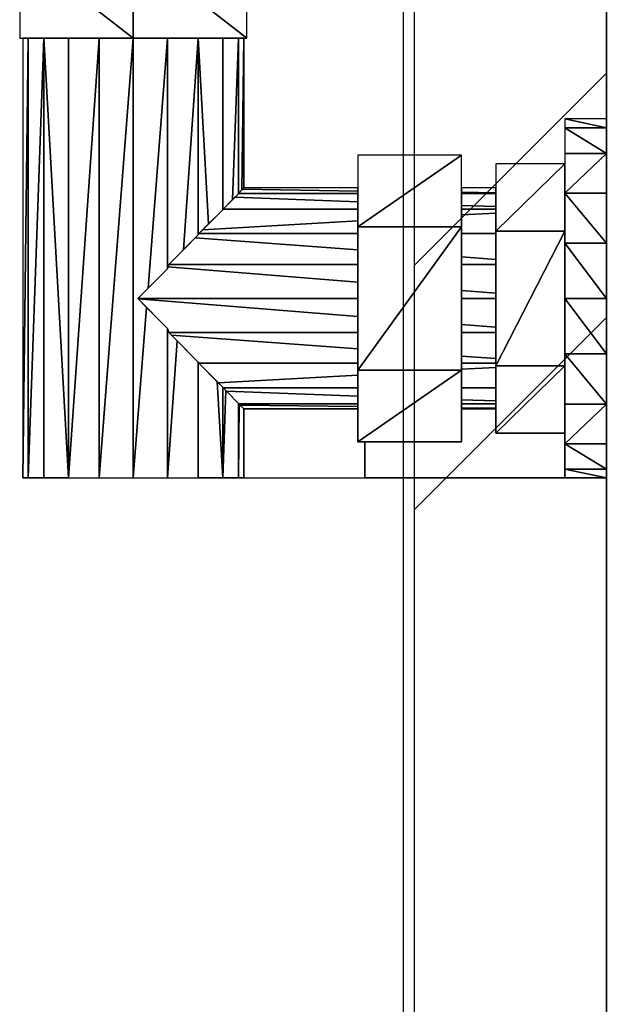
# Model space of a CAD drawing. Extents: x -2900 to 82854, y -900 to 39626.
# Drawn here: x 64248 to 64333, y 24802 to 24945 of the extents above; entities that cross this region are included whole.
import ezdxf

# ---------------------------------------------------------------- set-up
doc = ezdxf.new("R2010")
doc.units = 0
doc.layers.add('X-ARC-ELEV', color=11, linetype='CONTINUOUS')
doc.layers.add('X-XREF', color=7, linetype='CONTINUOUS')

# ---------------------------------------------------------------- blocks, each defined once
blk = doc.blocks.new('A$C569ee1c4')
at = {"layer": 'X-ARC-ELEV'}
for p, q in [((10858.4, 21453.33), (10858.4, 19053.35)), ((10828.96, 20224.5), (10828.96, 19943.4)), ((10830.56, 20224.5), (10830.56, 19941.8)), ((10858.4, 19941.8), (10858.4, 20224.5)), ((10830.56, 20223.85), (10830.56, 19941.8)), ((10773.44, 20129.85), (10773.44, 20117.05)), ((10773.44, 20129.85), (10789.89, 20117.05)), ((10773.44, 20129.85), (10773.44, 20117.05)), ((10789.89, 20117.05), (10773.44, 20129.85)), ((10789.89, 20117.05), (10789.89, 20129.85)), ((10789.89, 20129.85), (10806.35, 20117.05)), ((10789.89, 20129.85), (10789.89, 20117.05)), ((10806.35, 20117.05), (10789.89, 20129.85)), ((10789.89, 20117.05), (10789.89, 20129.85)), ((10806.35, 20117.05), (10806.35, 20129.85)), ((10806.35, 20117.05), (10806.35, 20129.85)), ((10773.44, 20117.05), (10789.89, 20117.05)), ((10773.44, 20117.05), (10789.89, 20117.05)), ((10773.89, 20117.05), (10773.89, 20053.35)), ((10773.89, 20117.05), (10773.89, 20053.35)), ((10773.89, 20053.35), (10774.68, 20117.05)), ((10774.68, 20117.05), (10773.89, 20117.05)), ((10774.68, 20117.05), (10773.89, 20053.35)), ((10774.68, 20053.35), (10774.68, 20117.05)), ((10776.95, 20117.05), (10774.68, 20053.35)), ((10774.68, 20053.35), (10776.95, 20117.05)), ((10776.95, 20117.05), (10774.68, 20117.05)), ((10774.68, 20117.05), (10774.68, 20053.35)), ((10780.49, 20117.05), (10776.95, 20117.05)), ((10776.95, 20117.05), (10780.49, 20053.35)), ((10780.49, 20053.35), (10776.95, 20117.05)), ((10776.95, 20117.05), (10776.95, 20053.35)), ((10776.95, 20053.35), (10776.95, 20117.05)), ((10784.95, 20117.05), (10780.49, 20117.05)), ((10780.49, 20117.05), (10780.49, 20053.35)), ((10780.49, 20053.35), (10784.95, 20117.05)), ((10784.95, 20117.05), (10780.49, 20053.35)), ((10780.49, 20053.35), (10780.49, 20117.05)), ((10784.95, 20053.35), (10784.95, 20117.05)), ((10789.89, 20117.05), (10784.95, 20053.35)), ((10784.95, 20053.35), (10789.89, 20117.05)), ((10789.89, 20117.05), (10784.95, 20117.05)), ((10784.95, 20117.05), (10784.95, 20053.35)), ((10789.89, 20117.05), (10789.89, 20053.35)), ((10789.89, 20117.05), (10806.35, 20117.05)), ((10789.89, 20117.05), (10806.35, 20117.05)), ((10789.89, 20053.35), (10789.89, 20117.05)), ((10789.89, 20117.05), (10789.89, 20053.35)), ((10794.84, 20117.05), (10789.89, 20117.05)), ((10792.03, 20080.85), (10794.84, 20117.05)), ((10794.84, 20117.05), (10792.03, 20080.85)), ((10794.84, 20083.65), (10794.84, 20117.05)), ((10794.84, 20117.05), (10794.84, 20083.65)), ((10799.3, 20117.05), (10794.84, 20117.05)), ((10799.3, 20117.05), (10797.15, 20086.4)), ((10797.15, 20086.4), (10799.3, 20117.05)), ((10799.3, 20117.05), (10800.79, 20090.15)), ((10802.84, 20117.05), (10799.3, 20117.05)), ((10800.79, 20090.15), (10799.3, 20117.05)), ((10799.3, 20117.05), (10799.3, 20088.55)), ((10799.3, 20088.55), (10799.3, 20117.05)), ((10802.84, 20117.05), (10802.84, 20092.15)), ((10805.11, 20117.05), (10802.84, 20117.05)), ((10802.84, 20092.15), (10802.84, 20117.05)), ((10804.28, 20093.65), (10805.11, 20117.05)), ((10805.11, 20117.05), (10804.28, 20093.65)), ((10805.11, 20094.5), (10805.11, 20117.05)), ((10805.89, 20117.05), (10805.11, 20117.05)), ((10805.11, 20117.05), (10805.11, 20094.5)), ((10805.89, 20117.05), (10805.62, 20095.05)), ((10805.62, 20095.05), (10805.89, 20117.05)), ((10805.89, 20117.05), (10805.89, 20095.3)), ((10805.89, 20095.3), (10805.89, 20117.05)), ((10830.56, 20084.1), (10858.4, 20111.95)), ((10858.4, 20105.35), (10852.4, 20105.35)), ((10852.4, 20105.35), (10852.4, 20104.05)), ((10858.4, 20105.35), (10852.4, 20105.35)), ((10852.4, 20105.35), (10858.4, 20104.05)), ((10852.4, 20105.35), (10852.4, 20104.05)), ((10858.4, 20104.05), (10852.4, 20105.35)), ((10858.4, 20104.05), (10858.4, 20105.35)), ((10852.4, 20104.05), (10852.4, 20100.35)), ((10852.4, 20104.05), (10858.4, 20104.05)), ((10852.4, 20104.05), (10852.4, 20100.35)), ((10858.4, 20100.35), (10852.4, 20104.05)), ((10852.4, 20104.05), (10858.4, 20100.35)), ((10858.4, 20104.05), (10852.4, 20104.05)), ((10858.4, 20100.35), (10858.4, 20104.05)), ((10822.4, 20100.1), (10822.4, 20089.7)), ((10837.4, 20100.1), (10822.4, 20100.1)), ((10837.4, 20100.1), (10822.4, 20089.7)), ((10837.4, 20100.1), (10822.4, 20100.1)), ((10822.4, 20100.1), (10822.4, 20089.7)), ((10822.4, 20089.7), (10837.4, 20100.1)), ((10837.4, 20089.7), (10837.4, 20100.1)), ((10837.4, 20089.7), (10837.4, 20100.1)), ((10852.4, 20100.35), (10852.4, 20094.6)), ((10858.4, 20100.35), (10852.4, 20094.6)), ((10858.4, 20100.35), (10852.4, 20100.35)), ((10852.4, 20100.35), (10852.4, 20094.6)), ((10852.4, 20094.6), (10858.4, 20100.35)), ((10852.4, 20100.35), (10858.4, 20100.35)), ((10858.4, 20094.6), (10858.4, 20100.35)), ((10842.4, 20098.85), (10842.4, 20089.1)), ((10852.4, 20098.85), (10842.4, 20098.85)), ((10852.4, 20098.85), (10842.4, 20089.1)), ((10842.4, 20089.1), (10852.4, 20098.85)), ((10852.4, 20098.85), (10842.4, 20098.85)), ((10842.4, 20098.85), (10842.4, 20089.1)), ((10852.4, 20089.1), (10852.4, 20098.85)), ((10805.71, 20095.15), (10805.13, 20094.55)), ((10805.13, 20094.55), (10805.62, 20095.05)), ((10805.62, 20095.05), (10805.89, 20095.3)), ((10805.89, 20095.3), (10805.71, 20095.15)), ((10805.71, 20095.15), (10822.4, 20094.9)), ((10822.4, 20094.9), (10805.71, 20095.15)), ((10822.4, 20095.35), (10805.89, 20095.35)), ((10822.4, 20095.35), (10805.89, 20095.35)), ((10805.89, 20095.35), (10805.89, 20095.3)), ((10822.4, 20094.9), (10822.4, 20095.35)), ((10822.4, 20094.55), (10822.4, 20094.9)), ((10842.4, 20095.35), (10837.4, 20095.35)), ((10842.4, 20095.35), (10837.4, 20095.35)), ((10837.4, 20095.35), (10837.4, 20094.75)), ((10837.4, 20094.75), (10842.4, 20094.65)), ((10842.4, 20094.65), (10837.4, 20094.75)), ((10837.4, 20094.75), (10837.4, 20094.55)), ((10842.4, 20094.65), (10842.4, 20095.35)), ((10804.63, 20094), (10802.89, 20092.25)), ((10802.89, 20092.25), (10804.28, 20093.65)), ((10804.28, 20093.65), (10805.11, 20094.5)), ((10805.11, 20094.5), (10804.63, 20094)), ((10822.4, 20093.35), (10804.63, 20094)), ((10804.63, 20094), (10822.4, 20093.35)), ((10805.13, 20094.55), (10805.11, 20094.5)), ((10805.11, 20094.5), (10805.13, 20094.55)), ((10805.13, 20094.55), (10822.4, 20094.55)), ((10822.4, 20094.55), (10805.13, 20094.55)), ((10822.4, 20093.35), (10822.4, 20094.55)), ((10822.4, 20092.25), (10822.4, 20093.35)), ((10837.4, 20094.55), (10842.4, 20094.55)), ((10842.4, 20094.55), (10837.4, 20094.55)), ((10837.4, 20094.55), (10837.4, 20092.8)), ((10842.4, 20094.55), (10842.4, 20094.65)), ((10842.4, 20092.65), (10842.4, 20094.55)), ((10852.4, 20094.6), (10852.4, 20087.35)), ((10858.4, 20094.6), (10852.4, 20094.6)), ((10852.4, 20094.6), (10858.4, 20087.35)), ((10858.4, 20087.35), (10852.4, 20094.6)), ((10852.4, 20094.6), (10852.4, 20087.35)), ((10852.4, 20094.6), (10858.4, 20094.6)), ((10858.4, 20087.35), (10858.4, 20094.6)), ((10802.84, 20092.15), (10799.97, 20089.3)), ((10800.79, 20090.15), (10802.84, 20092.15)), ((10802.89, 20092.25), (10802.84, 20092.15)), ((10802.84, 20092.15), (10802.89, 20092.25)), ((10822.4, 20092.25), (10802.89, 20092.25)), ((10802.89, 20092.25), (10822.4, 20092.25)), ((10822.4, 20090.6), (10822.4, 20092.25)), ((10842.4, 20092.65), (10837.4, 20092.8)), ((10837.4, 20092.8), (10837.4, 20092.25)), ((10837.4, 20092.8), (10842.4, 20092.65)), ((10842.4, 20092.25), (10837.4, 20092.25)), ((10837.4, 20092.25), (10837.4, 20091.45)), ((10837.4, 20092.25), (10842.4, 20092.25)), ((10842.4, 20092.25), (10842.4, 20092.65)), ((10842.4, 20091.7), (10842.4, 20092.25)), ((10822.4, 20090.6), (10799.97, 20089.3)), ((10799.97, 20089.3), (10822.4, 20090.6)), ((10822.4, 20089.7), (10822.4, 20090.6)), ((10842.4, 20091.7), (10837.4, 20091.45)), ((10837.4, 20091.45), (10842.4, 20091.7)), ((10837.4, 20091.45), (10837.4, 20088.75)), ((10842.4, 20089.1), (10842.4, 20091.7)), ((10799.4, 20088.75), (10800.79, 20090.15)), ((10799.97, 20089.3), (10799.4, 20088.75)), ((10822.4, 20089.7), (10822.4, 20068.95)), ((10837.4, 20089.7), (10822.4, 20089.7)), ((10822.4, 20088.75), (10822.4, 20089.7)), ((10837.4, 20089.7), (10822.4, 20068.95)), ((10822.4, 20089.7), (10822.4, 20068.95)), ((10822.4, 20068.95), (10837.4, 20089.7)), ((10837.4, 20089.7), (10822.4, 20089.7)), ((10822.4, 20089.7), (10837.4, 20089.7)), ((10837.4, 20068.95), (10837.4, 20089.7)), ((10837.4, 20068.95), (10837.4, 20089.7)), ((10842.4, 20089.1), (10842.4, 20069.6)), ((10852.4, 20089.1), (10842.4, 20089.1)), ((10842.4, 20088.75), (10842.4, 20089.1)), ((10852.4, 20089.1), (10842.4, 20069.6)), ((10842.4, 20089.1), (10842.4, 20069.6)), ((10842.4, 20069.6), (10852.4, 20089.1)), ((10852.4, 20089.1), (10842.4, 20089.1)), ((10842.4, 20089.1), (10852.4, 20089.1)), ((10852.4, 20069.6), (10852.4, 20089.1)), ((10798.86, 20088.1), (10795.03, 20084.25)), ((10797.15, 20086.4), (10799.3, 20088.55)), ((10799.3, 20088.55), (10798.86, 20088.1)), ((10798.86, 20088.1), (10822.4, 20086.4)), ((10822.4, 20086.4), (10798.86, 20088.1)), ((10799.4, 20088.75), (10799.3, 20088.55)), ((10799.3, 20088.55), (10799.4, 20088.75)), ((10822.4, 20088.75), (10799.4, 20088.75)), ((10799.4, 20088.75), (10822.4, 20088.75)), ((10822.4, 20086.4), (10822.4, 20088.75)), ((10837.4, 20088.75), (10837.4, 20085.35)), ((10842.4, 20088.75), (10837.4, 20088.75)), ((10837.4, 20088.75), (10842.4, 20088.75)), ((10842.4, 20085), (10842.4, 20088.75)), ((10795.03, 20084.25), (10797.15, 20086.4)), ((10822.4, 20084.25), (10822.4, 20086.4)), ((10852.4, 20087.35), (10852.4, 20079.35)), ((10852.4, 20087.35), (10858.4, 20087.35)), ((10852.4, 20087.35), (10852.4, 20079.35)), ((10858.4, 20079.35), (10852.4, 20087.35)), ((10852.4, 20087.35), (10858.4, 20079.35)), ((10858.4, 20087.35), (10852.4, 20087.35)), ((10858.4, 20079.35), (10858.4, 20087.35)), ((10837.4, 20085.35), (10842.4, 20085)), ((10842.4, 20085), (10837.4, 20085.35)), ((10837.4, 20085.35), (10837.4, 20084.25)), ((10842.4, 20084.25), (10842.4, 20085)), ((10794.84, 20083.65), (10790.53, 20079.35)), ((10792.03, 20080.85), (10794.84, 20083.65)), ((10794.84, 20083.65), (10795.03, 20084.25)), ((10794.91, 20083.9), (10794.84, 20083.65)), ((10795.03, 20084.25), (10794.91, 20083.9)), ((10822.4, 20081.7), (10794.91, 20083.9)), ((10794.91, 20083.9), (10822.4, 20081.7)), ((10795.03, 20084.25), (10822.4, 20084.25)), ((10822.4, 20084.25), (10795.03, 20084.25)), ((10822.4, 20081.7), (10822.4, 20084.25)), ((10837.4, 20084.25), (10842.4, 20084.25)), ((10842.4, 20084.25), (10837.4, 20084.25)), ((10837.4, 20084.25), (10837.4, 20080.5)), ((10842.4, 20080.1), (10842.4, 20084.25)), ((10790.53, 20079.35), (10792.03, 20080.85)), ((10822.4, 20079.35), (10822.4, 20081.7)), ((10837.4, 20080.5), (10837.4, 20079.35)), ((10842.4, 20080.1), (10837.4, 20080.5)), ((10837.4, 20080.5), (10842.4, 20080.1)), ((10822.4, 20079.35), (10790.53, 20079.35)), ((10790.53, 20079.35), (10822.4, 20079.35)), ((10822.4, 20079.35), (10790.53, 20079.35)), ((10790.53, 20079.35), (10790.58, 20079.3)), ((10791.81, 20078.05), (10790.53, 20079.35)), ((10790.58, 20079.3), (10822.4, 20076.75)), ((10790.58, 20079.3), (10794.84, 20075)), ((10822.4, 20076.75), (10790.58, 20079.3)), ((10822.4, 20076.75), (10822.4, 20079.35)), ((10842.4, 20079.35), (10837.4, 20079.35)), ((10837.4, 20079.35), (10842.4, 20079.35)), ((10842.4, 20079.35), (10837.4, 20079.35)), ((10837.4, 20079.35), (10837.4, 20075.55)), ((10842.4, 20079.35), (10842.4, 20080.1)), ((10842.4, 20075.2), (10842.4, 20079.35)), ((10858.4, 20079.35), (10852.4, 20079.35)), ((10852.4, 20079.35), (10852.4, 20071.3)), ((10852.4, 20079.35), (10858.4, 20079.35)), ((10858.4, 20079.35), (10852.4, 20079.35)), ((10852.4, 20079.35), (10858.4, 20071.3)), ((10858.4, 20071.3), (10852.4, 20079.35)), ((10852.4, 20079.35), (10852.4, 20071.3)), ((10858.4, 20071.3), (10858.4, 20079.35)), ((10789.89, 20053.35), (10791.81, 20078.05)), ((10791.81, 20078.05), (10789.89, 20053.35)), ((10794.84, 20075), (10791.81, 20078.05)), ((10822.4, 20074.4), (10822.4, 20076.75)), ((10830.56, 20048.75), (10858.4, 20076.6)), ((10794.84, 20075), (10795.03, 20074.4)), ((10794.84, 20053.35), (10794.84, 20075)), ((10795.03, 20074.4), (10794.84, 20075)), ((10794.84, 20075), (10794.84, 20053.35)), ((10837.4, 20075.55), (10842.4, 20075.2)), ((10842.4, 20075.2), (10837.4, 20075.55)), ((10837.4, 20075.55), (10837.4, 20074.4)), ((10842.4, 20074.4), (10842.4, 20075.2)), ((10795.03, 20074.4), (10822.4, 20074.4)), ((10795.03, 20074.4), (10795.43, 20074)), ((10822.4, 20074.4), (10795.03, 20074.4)), ((10796.23, 20073.2), (10795.03, 20074.4)), ((10822.4, 20072.05), (10795.43, 20074)), ((10795.43, 20074), (10799.3, 20070.1)), ((10795.43, 20074), (10822.4, 20072.05)), ((10822.4, 20072.05), (10822.4, 20074.4)), ((10837.4, 20074.4), (10842.4, 20074.4)), ((10837.4, 20074.4), (10837.4, 20071)), ((10842.4, 20074.4), (10837.4, 20074.4)), ((10842.4, 20070.65), (10842.4, 20074.4)), ((10796.23, 20073.2), (10794.84, 20053.35)), ((10794.84, 20053.35), (10796.23, 20073.2)), ((10799.3, 20070.1), (10796.23, 20073.2)), ((10822.4, 20069.95), (10822.4, 20072.05)), ((10842.4, 20070.65), (10837.4, 20071)), ((10837.4, 20071), (10837.4, 20069.95)), ((10837.4, 20071), (10842.4, 20070.65)), ((10842.4, 20069.95), (10842.4, 20070.65)), ((10852.4, 20071.3), (10852.4, 20064.05)), ((10852.4, 20071.3), (10858.4, 20071.3)), ((10852.4, 20071.3), (10852.4, 20064.05)), ((10858.4, 20064.05), (10852.4, 20071.3)), ((10852.4, 20071.3), (10858.4, 20064.05)), ((10858.4, 20071.3), (10852.4, 20071.3)), ((10858.4, 20064.05), (10858.4, 20071.3)), ((10799.3, 20070.1), (10799.4, 20069.95)), ((10799.3, 20070.1), (10799.3, 20053.35)), ((10799.4, 20069.95), (10799.3, 20070.1)), ((10799.3, 20053.35), (10799.3, 20070.1)), ((10822.4, 20069.95), (10799.4, 20069.95)), ((10799.4, 20069.95), (10802.24, 20067.1)), ((10799.4, 20069.95), (10822.4, 20069.95)), ((10802.06, 20067.25), (10799.4, 20069.95)), ((10822.4, 20068.95), (10822.4, 20069.95)), ((10842.4, 20069.95), (10837.4, 20069.95)), ((10837.4, 20069.95), (10837.4, 20069.1)), ((10837.4, 20069.95), (10842.4, 20069.95)), ((10842.4, 20069.35), (10837.4, 20069.1)), ((10837.4, 20069.1), (10842.4, 20069.35)), ((10837.4, 20069.1), (10837.4, 20066.4)), ((10842.4, 20069.6), (10842.4, 20069.95)), ((10842.4, 20069.6), (10842.4, 20059.85)), ((10842.4, 20069.6), (10852.4, 20069.6)), ((10842.4, 20069.35), (10842.4, 20069.6)), ((10852.4, 20069.6), (10842.4, 20059.85)), ((10852.4, 20069.6), (10842.4, 20069.6)), ((10842.4, 20069.6), (10842.4, 20059.85)), ((10842.4, 20059.85), (10852.4, 20069.6)), ((10842.4, 20069.6), (10852.4, 20069.6)), ((10842.4, 20066.4), (10842.4, 20069.35)), ((10852.4, 20059.85), (10852.4, 20069.6)), ((10822.4, 20068.25), (10802.24, 20067.1)), ((10802.24, 20067.1), (10822.4, 20068.25)), ((10822.4, 20068.95), (10822.4, 20058.6)), ((10822.4, 20068.95), (10837.4, 20068.95)), ((10822.4, 20068.25), (10822.4, 20068.95)), ((10837.4, 20068.95), (10822.4, 20058.6)), ((10837.4, 20068.95), (10822.4, 20068.95)), ((10822.4, 20068.95), (10822.4, 20058.6)), ((10822.4, 20058.6), (10837.4, 20068.95)), ((10822.4, 20068.95), (10837.4, 20068.95)), ((10822.4, 20066.4), (10822.4, 20068.25)), ((10837.4, 20058.6), (10837.4, 20068.95)), ((10837.4, 20058.6), (10837.4, 20068.95)), ((10802.06, 20067.25), (10802.84, 20053.35)), ((10802.84, 20066.5), (10802.06, 20067.25)), ((10802.84, 20053.35), (10802.06, 20067.25)), ((10802.24, 20067.1), (10802.84, 20066.5)), ((10802.84, 20066.5), (10802.89, 20066.4)), ((10802.84, 20066.5), (10802.84, 20053.35)), ((10802.89, 20066.4), (10802.84, 20066.5)), ((10802.84, 20053.35), (10802.84, 20066.5)), ((10802.89, 20066.4), (10803.38, 20065.9)), ((10822.4, 20066.4), (10802.89, 20066.4)), ((10802.89, 20066.4), (10822.4, 20066.4)), ((10803.29, 20066), (10802.89, 20066.4)), ((10822.4, 20065.2), (10822.4, 20066.4)), ((10837.4, 20066.4), (10837.4, 20064.65)), ((10842.4, 20066.4), (10837.4, 20066.4)), ((10837.4, 20066.4), (10842.4, 20066.4)), ((10842.4, 20064.5), (10842.4, 20066.4)), ((10802.84, 20053.35), (10803.29, 20066)), ((10803.29, 20066), (10802.84, 20053.35)), ((10805.11, 20064.15), (10803.29, 20066)), ((10803.38, 20065.9), (10822.4, 20065.2)), ((10822.4, 20065.2), (10803.38, 20065.9)), ((10803.38, 20065.9), (10805.11, 20064.15)), ((10822.4, 20064.1), (10822.4, 20065.2)), ((10805.11, 20064.15), (10805.13, 20064.1)), ((10805.11, 20053.35), (10805.11, 20064.15)), ((10805.11, 20064.15), (10805.11, 20053.35)), ((10805.13, 20064.1), (10805.11, 20064.15)), ((10805.24, 20064), (10805.11, 20053.35)), ((10805.11, 20053.35), (10805.24, 20064)), ((10805.13, 20064.1), (10822.4, 20064.1)), ((10822.4, 20064.1), (10805.13, 20064.1)), ((10805.13, 20064.1), (10805.32, 20063.9)), ((10805.24, 20064), (10805.13, 20064.1)), ((10805.89, 20063.35), (10805.24, 20064)), ((10822.4, 20063.7), (10805.32, 20063.9)), ((10805.32, 20063.9), (10805.89, 20063.35)), ((10805.32, 20063.9), (10822.4, 20063.7)), ((10805.89, 20063.35), (10805.89, 20053.35)), ((10822.4, 20063.35), (10805.89, 20063.35)), ((10805.89, 20063.35), (10805.89, 20053.35)), ((10822.4, 20063.35), (10805.89, 20063.35)), ((10805.89, 20063.35), (10822.4, 20063.35)), ((10805.89, 20053.35), (10805.89, 20063.35)), ((10822.4, 20063.7), (10822.4, 20064.1)), ((10822.4, 20063.35), (10822.4, 20063.7)), ((10822.4, 20058.6), (10822.4, 20063.35)), ((10837.4, 20064.65), (10842.4, 20064.5)), ((10837.4, 20064.65), (10837.4, 20064.1)), ((10842.4, 20064.5), (10837.4, 20064.65)), ((10837.4, 20064.1), (10842.4, 20064.1)), ((10837.4, 20064.1), (10837.4, 20063.5)), ((10842.4, 20064.1), (10837.4, 20064.1)), ((10842.4, 20063.45), (10837.4, 20063.5)), ((10837.4, 20063.5), (10837.4, 20063.35)), ((10837.4, 20063.5), (10842.4, 20063.45)), ((10842.4, 20063.35), (10837.4, 20063.35)), ((10842.4, 20063.35), (10837.4, 20063.35)), ((10837.4, 20063.35), (10837.4, 20058.6)), ((10837.4, 20063.35), (10842.4, 20063.35)), ((10842.4, 20064.1), (10842.4, 20064.5)), ((10842.4, 20063.45), (10842.4, 20064.1)), ((10842.4, 20063.35), (10842.4, 20063.45)), ((10842.4, 20059.85), (10842.4, 20063.35)), ((10852.4, 20064.05), (10852.4, 20058.3)), ((10858.4, 20064.05), (10852.4, 20058.3)), ((10858.4, 20064.05), (10852.4, 20064.05)), ((10852.4, 20064.05), (10852.4, 20058.3)), ((10852.4, 20058.3), (10858.4, 20064.05)), ((10852.4, 20064.05), (10858.4, 20064.05)), ((10858.4, 20058.3), (10858.4, 20064.05)), ((10842.4, 20059.85), (10852.4, 20059.85)), ((10852.4, 20059.85), (10842.4, 20059.85)), ((10842.4, 20059.85), (10852.4, 20059.85)), ((10852.4, 20053.35), (10852.4, 20059.85)), ((10822.4, 20058.6), (10837.4, 20058.6)), ((10823.4, 20058.6), (10822.4, 20058.6)), ((10822.4, 20058.6), (10837.4, 20058.6)), ((10823.4, 20053.35), (10823.4, 20058.6)), ((10823.4, 20053.35), (10823.4, 20058.6)), ((10837.4, 20058.6), (10823.4, 20058.6)), ((10823.4, 20058.6), (10823.4, 20053.35)), ((10852.4, 20058.3), (10852.4, 20054.6)), ((10858.4, 20058.3), (10852.4, 20058.3)), ((10852.4, 20058.3), (10858.4, 20054.6)), ((10858.4, 20054.6), (10852.4, 20058.3)), ((10852.4, 20058.3), (10852.4, 20054.6)), ((10852.4, 20058.3), (10858.4, 20058.3)), ((10858.4, 20054.6), (10858.4, 20058.3)), ((10852.4, 20054.6), (10852.4, 20053.35)), ((10852.4, 20054.6), (10858.4, 20054.6)), ((10858.4, 20053.35), (10852.4, 20054.6)), ((10852.4, 20054.6), (10852.4, 20053.35)), ((10858.4, 20054.6), (10852.4, 20054.6)), ((10852.4, 20054.6), (10858.4, 20053.35)), ((10858.4, 20053.35), (10858.4, 20054.6)), ((10774.68, 20053.35), (10773.89, 20053.35)), ((10773.89, 20053.35), (10774.68, 20053.35)), ((10776.95, 20053.35), (10774.68, 20053.35)), ((10774.68, 20053.35), (10776.95, 20053.35)), ((10780.49, 20053.35), (10776.95, 20053.35)), ((10776.95, 20053.35), (10780.49, 20053.35)), ((10780.49, 20053.35), (10784.95, 20053.35)), ((10780.49, 20053.35), (10784.95, 20053.35)), ((10784.95, 20053.35), (10789.89, 20053.35)), ((10784.95, 20053.35), (10789.89, 20053.35)), ((10789.89, 20053.35), (10794.84, 20053.35)), ((10789.89, 20053.35), (10794.84, 20053.35)), ((10794.84, 20053.35), (10799.3, 20053.35)), ((10794.84, 20053.35), (10799.3, 20053.35)), ((10802.84, 20053.35), (10799.3, 20053.35)), ((10799.3, 20053.35), (10802.84, 20053.35)), ((10805.11, 20053.35), (10802.84, 20053.35)), ((10802.84, 20053.35), (10805.11, 20053.35)), ((10805.89, 20053.35), (10805.11, 20053.35)), ((10805.11, 20053.35), (10805.89, 20053.35)), ((10805.89, 20053.35), (10823.4, 20053.35)), ((10852.4, 20053.35), (10823.4, 20053.35)), ((10823.4, 20053.35), (10852.4, 20053.35)), ((10858.4, 20053.35), (10852.4, 20053.35)), ((10852.4, 20053.35), (10858.4, 20053.35))]:
    blk.add_line(p, q, dxfattribs=at)

msp = doc.modelspace()

# ---------------------------------------------------------------- block references
at = {"layer": 'X-XREF'}
msp.add_blockref('A$C569ee1c4', (53475, 4825), dxfattribs=at)

doc.saveas('drawing.dxf')
